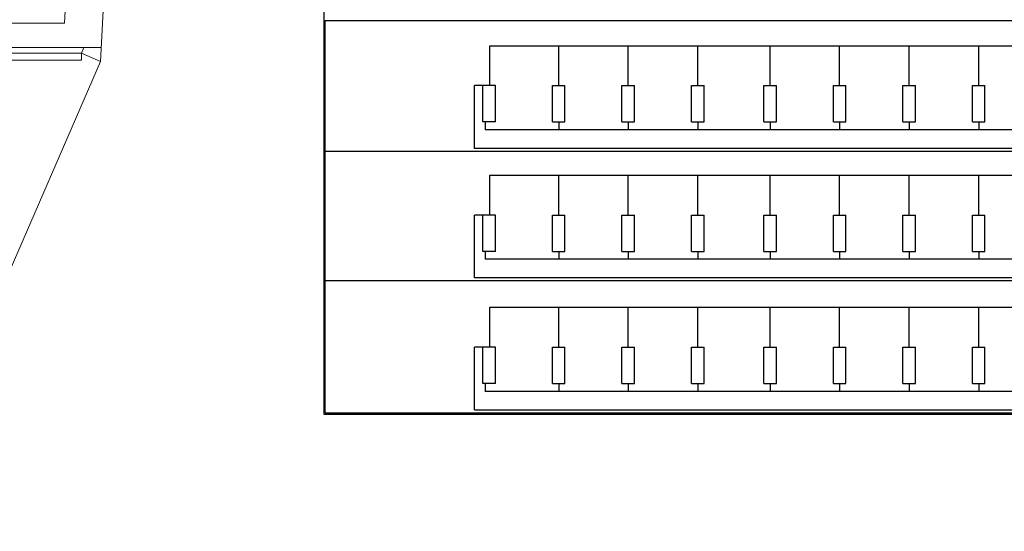
# Model space of a CAD drawing. Units: millimetres. Extents: x -825 to 6692, y 555 to 6949.
# Drawn here: x 1686 to 2394, y 2347 to 2715 of the extents above; entities that cross this region are included whole.
import ezdxf

# ---------------------------------------------------------------- set-up
doc = ezdxf.new("R2010")
doc.units = ezdxf.units.MM
doc.layers.add('GT大劇院_觀眾席座椅_樂池 Audience Seats Orchestra Pit', color=7, linetype='Continuous')
doc.layers.add('建築底圖 Building Structure', color=252, linetype='Continuous', lineweight=5)

# ---------------------------------------------------------------- blocks, each defined once
blk = doc.blocks.new('GT大劇院_4F建築底圖')
at = {"layer": '建築底圖 Building Structure'}
for p, q in [((-1000, 0), (-1035.52, -712.5)), ((-1035.73, -171.18), (-1061.34, -684.99)), ((-1061.34, -684.99), (-1148.39, -684.99)), ((-1035.02, -702.5), (-1300, -702.5)), ((-1049.28, -706.52), (-1186.33, -706.52)), ((-1049.28, -706.52), (-1047.53, -702.5)), ((-1049.28, -711.52), (-1049.28, -706.52)), ((-1035.52, -712.5), (-1049.28, -706.52)), ((-1035.52, -712.5), (-1193.82, -1076.69)), ((-1186.33, -711.52), (-1049.28, -711.52))]:
    blk.add_line(p, q, dxfattribs=at)
blk = doc.blocks.new('GT大劇院_樂池觀眾席台車')
for p, q in [((-875, -160), (-875, -966)), ((-874, -683), (976, -683)), ((-874, -965), (-874, -683)), ((-755.55, -701.2), (859.55, -701.2)), ((-755.55, -729.91), (-755.55, -701.2)), ((-706, -729.91), (-706, -701.2)), ((-656, -729.91), (-656, -701.2)), ((-606, -729.91), (-606, -701.2)), ((-554, -729.91), (-554, -701.2)), ((-504, -729.91), (-504, -701.2)), ((-454, -729.91), (-454, -701.2)), ((-404, -729.91), (-404, -701.2)), ((-751.5, -729.91), (-766.5, -729.91)), ((-766.5, -775.02), (-766.5, -729.91)), ((-751.5, -729.91), (-760.5, -729.91)), ((-760.5, -756.01), (-760.5, -729.91)), ((-760.5, -756.01), (-760.5, -729.91)), ((-751.5, -756.01), (-751.5, -729.91)), ((-751.5, -756.01), (-751.5, -729.91)), ((-710.5, -729.91), (-701.5, -729.91)), ((-710.5, -756.01), (-710.5, -729.91)), ((-701.5, -756.01), (-701.5, -729.91)), ((-660.5, -729.91), (-651.5, -729.91)), ((-660.5, -756.01), (-660.5, -729.91)), ((-651.5, -756.01), (-651.5, -729.91)), ((-610.5, -729.91), (-601.5, -729.91)), ((-610.5, -756.01), (-610.5, -729.91)), ((-601.5, -756.01), (-601.5, -729.91)), ((-558.5, -729.91), (-549.5, -729.91)), ((-558.5, -756.01), (-558.5, -729.91)), ((-549.5, -756.01), (-549.5, -729.91)), ((-508.5, -729.91), (-499.5, -729.91)), ((-508.5, -756.01), (-508.5, -729.91)), ((-499.5, -756.01), (-499.5, -729.91)), ((-458.5, -729.91), (-449.5, -729.91)), ((-458.5, -756.01), (-458.5, -729.91)), ((-449.5, -756.01), (-449.5, -729.91)), ((-408.5, -729.91), (-399.5, -729.91)), ((-408.5, -756.01), (-408.5, -729.91)), ((-399.5, -756.01), (-399.5, -729.91)), ((-751.5, -756.01), (-760.5, -756.01)), ((-751.5, -756.01), (-760.5, -756.01)), ((-759, -756.01), (-759, -761.75)), ((-710.5, -756.01), (-701.5, -756.01)), ((-706, -756.01), (-706, -761.75)), ((-660.5, -756.01), (-651.5, -756.01)), ((-656, -756.01), (-656, -761.75)), ((-610.5, -756.01), (-601.5, -756.01)), ((-606, -756.01), (-606, -761.75)), ((-558.5, -756.01), (-549.5, -756.01)), ((-554, -756.01), (-554, -761.75)), ((-508.5, -756.01), (-499.5, -756.01)), ((-504, -756.01), (-504, -761.75)), ((-458.5, -756.01), (-449.5, -756.01)), ((-454, -756.01), (-454, -761.75)), ((-408.5, -756.01), (-399.5, -756.01)), ((-404, -756.01), (-404, -761.75)), ((863, -761.75), (-759, -761.75)), ((-873.93, -777), (976.07, -777)), ((870.5, -775.02), (-766.5, -775.02)), ((-755.55, -794.2), (859.55, -794.2)), ((-755.55, -822.91), (-755.55, -794.2)), ((-706, -822.91), (-706, -794.2)), ((-656, -822.91), (-656, -794.2)), ((-606, -822.91), (-606, -794.2)), ((-554, -822.91), (-554, -794.2)), ((-504, -822.91), (-504, -794.2)), ((-454, -822.91), (-454, -794.2)), ((-404, -822.91), (-404, -794.2)), ((-751.5, -822.91), (-766.5, -822.91)), ((-766.5, -868.02), (-766.5, -822.91)), ((-751.5, -822.91), (-760.5, -822.91)), ((-760.5, -849.01), (-760.5, -822.91)), ((-760.5, -849.01), (-760.5, -822.91)), ((-751.5, -849.01), (-751.5, -822.91)), ((-751.5, -849.01), (-751.5, -822.91)), ((-710.5, -822.91), (-701.5, -822.91)), ((-710.5, -849.01), (-710.5, -822.91)), ((-701.5, -849.01), (-701.5, -822.91)), ((-660.5, -822.91), (-651.5, -822.91)), ((-660.5, -849.01), (-660.5, -822.91)), ((-651.5, -849.01), (-651.5, -822.91)), ((-610.5, -822.91), (-601.5, -822.91)), ((-610.5, -849.01), (-610.5, -822.91)), ((-601.5, -849.01), (-601.5, -822.91)), ((-558.5, -822.91), (-549.5, -822.91)), ((-558.5, -849.01), (-558.5, -822.91)), ((-549.5, -849.01), (-549.5, -822.91)), ((-508.5, -822.91), (-499.5, -822.91)), ((-508.5, -849.01), (-508.5, -822.91)), ((-499.5, -849.01), (-499.5, -822.91)), ((-458.5, -822.91), (-449.5, -822.91)), ((-458.5, -849.01), (-458.5, -822.91)), ((-449.5, -849.01), (-449.5, -822.91)), ((-408.5, -822.91), (-399.5, -822.91)), ((-408.5, -849.01), (-408.5, -822.91)), ((-399.5, -849.01), (-399.5, -822.91)), ((-751.5, -849.01), (-760.5, -849.01)), ((-751.5, -849.01), (-760.5, -849.01)), ((-759, -849.01), (-759, -854.75)), ((-710.5, -849.01), (-701.5, -849.01)), ((-706, -849.01), (-706, -854.75)), ((-660.5, -849.01), (-651.5, -849.01)), ((-656, -849.01), (-656, -854.75)), ((-610.5, -849.01), (-601.5, -849.01)), ((-606, -849.01), (-606, -854.75)), ((-558.5, -849.01), (-549.5, -849.01)), ((-554, -849.01), (-554, -854.75)), ((-508.5, -849.01), (-499.5, -849.01)), ((-504, -849.01), (-504, -854.75)), ((-458.5, -849.01), (-449.5, -849.01)), ((-454, -849.01), (-454, -854.75)), ((-408.5, -849.01), (-399.5, -849.01)), ((-404, -849.01), (-404, -854.75)), ((863, -854.75), (-759, -854.75)), ((-874, -870), (976, -870)), ((870.5, -868.02), (-766.5, -868.02)), ((-755.55, -889.2), (859.55, -889.2)), ((-755.55, -917.91), (-755.55, -889.2)), ((-706, -917.91), (-706, -889.2)), ((-656, -917.91), (-656, -889.2)), ((-606, -917.91), (-606, -889.2)), ((-554, -917.91), (-554, -889.2)), ((-504, -917.91), (-504, -889.2)), ((-454, -917.91), (-454, -889.2)), ((-404, -917.91), (-404, -889.2)), ((-751.5, -917.91), (-766.5, -917.91)), ((-766.5, -963.02), (-766.5, -917.91)), ((-751.5, -917.91), (-760.5, -917.91)), ((-760.5, -944.01), (-760.5, -917.91)), ((-760.5, -944.01), (-760.5, -917.91)), ((-751.5, -944.01), (-751.5, -917.91)), ((-751.5, -944.01), (-751.5, -917.91)), ((-710.5, -917.91), (-701.5, -917.91)), ((-710.5, -944.01), (-710.5, -917.91)), ((-701.5, -944.01), (-701.5, -917.91)), ((-660.5, -917.91), (-651.5, -917.91)), ((-660.5, -944.01), (-660.5, -917.91)), ((-651.5, -944.01), (-651.5, -917.91)), ((-610.5, -917.91), (-601.5, -917.91)), ((-610.5, -944.01), (-610.5, -917.91)), ((-601.5, -944.01), (-601.5, -917.91)), ((-558.5, -917.91), (-549.5, -917.91)), ((-558.5, -944.01), (-558.5, -917.91)), ((-549.5, -944.01), (-549.5, -917.91)), ((-508.5, -917.91), (-499.5, -917.91)), ((-508.5, -944.01), (-508.5, -917.91)), ((-499.5, -944.01), (-499.5, -917.91)), ((-458.5, -917.91), (-449.5, -917.91)), ((-458.5, -944.01), (-458.5, -917.91)), ((-449.5, -944.01), (-449.5, -917.91)), ((-408.5, -917.91), (-399.5, -917.91)), ((-408.5, -944.01), (-408.5, -917.91)), ((-399.5, -944.01), (-399.5, -917.91)), ((-751.5, -944.01), (-760.5, -944.01)), ((-751.5, -944.01), (-760.5, -944.01)), ((-759, -944.01), (-759, -949.75)), ((-710.5, -944.01), (-701.5, -944.01)), ((-706, -944.01), (-706, -949.75)), ((-660.5, -944.01), (-651.5, -944.01)), ((-656, -944.01), (-656, -949.75)), ((-610.5, -944.01), (-601.5, -944.01)), ((-606, -944.01), (-606, -949.75)), ((-558.5, -944.01), (-549.5, -944.01)), ((-554, -944.01), (-554, -949.75)), ((-508.5, -944.01), (-499.5, -944.01)), ((-504, -944.01), (-504, -949.75)), ((-458.5, -944.01), (-449.5, -944.01)), ((-454, -944.01), (-454, -949.75)), ((-408.5, -944.01), (-399.5, -944.01)), ((-404, -944.01), (-404, -949.75)), ((863, -949.75), (-759, -949.75)), ((-875, -966), (977, -966)), ((-874, -965), (976, -965)), ((-766.5, -963.02), (870.5, -963.02))]:
    blk.add_line(p, q)

msp = doc.modelspace()

# ---------------------------------------------------------------- block references
msp.add_blockref('GT大劇院_4F建築底圖', (2780, 3397.45))
at = {"layer": 'GT大劇院_觀眾席座椅_樂池 Audience Seats Orchestra Pit'}
msp.add_blockref('GT大劇院_樂池觀眾席台車', (2780, 3397.45), dxfattribs=at)

doc.saveas('drawing.dxf')
